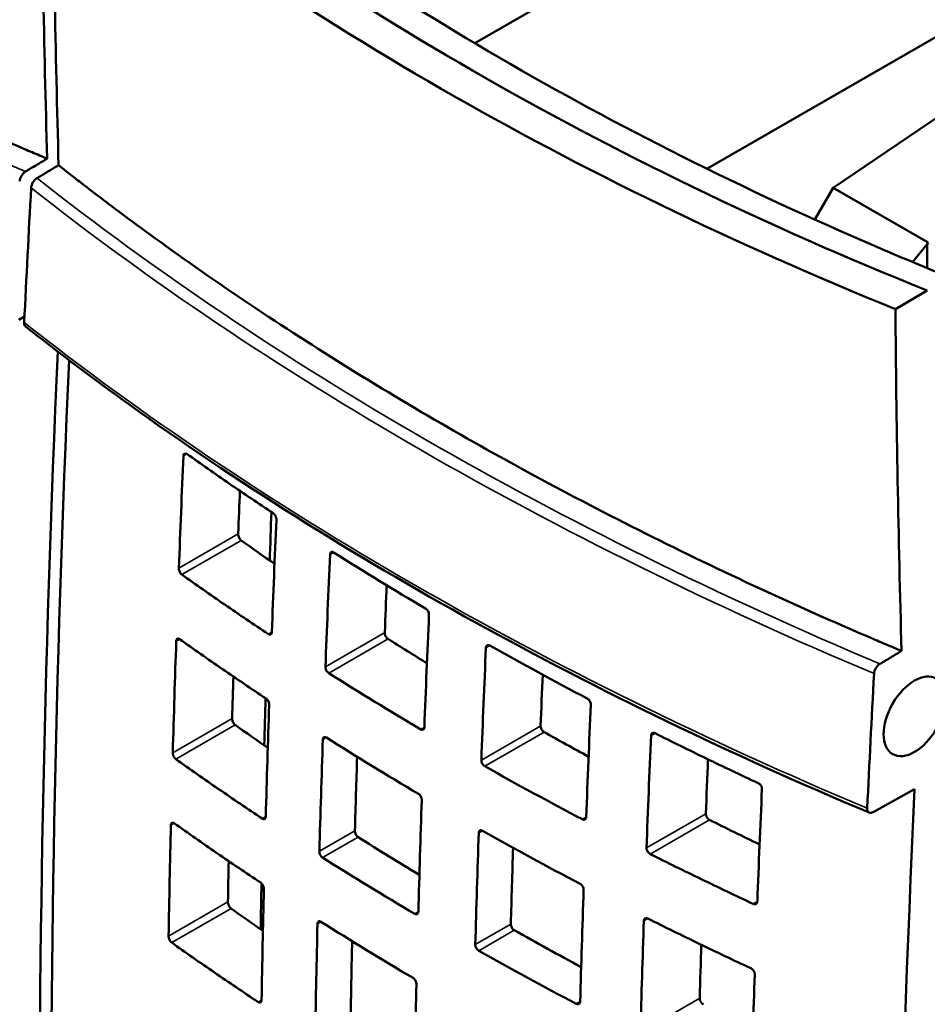
# Model space of a CAD drawing. Units: inches. Extents: x 0.2 to 26, y 0.6 to 16.4.
# Drawn here: x 21.8 to 22.4, y 12.2 to 12.9 of the extents above; entities that cross this region are included whole.
import ezdxf

# ---------------------------------------------------------------- set-up
doc = ezdxf.new("R2010")
doc.units = ezdxf.units.IN
doc.header["$LTSCALE"] = 1.538462
doc.header["$MEASUREMENT"] = 0
doc.layers.add('Visible (ANSI)', color=7, linetype='Continuous', lineweight=50)
doc.layers.add('Visible Narrow (ANSI)', color=7, linetype='Continuous', lineweight=35)

msp = doc.modelspace()

# ---------------------------------------------------------------- linework, layer by layer
at = {"layer": 'Visible (ANSI)'}
for p, q in [((22.27042, 12.81426), (22.82906, 13.13596)), ((22.10285, 12.90485), (22.20474, 12.96353)), ((22.52681, 12.91248), (22.36148, 12.80055)), ((22.36148, 12.80055), (22.34829, 12.77759)), ((22.43001, 12.76109), (22.36148, 12.80055)), ((22.42933, 12.75991), (22.41871, 12.74705)), ((22.42933, 12.75991), (22.43001, 12.76109)), ((22.42933, 12.75991), (22.42933, 12.74265)), ((22.40636, 12.71316), (22.42941, 12.72643)), ((21.77808, 12.70774), (21.77386, 12.7054)), ((22.42026, 12.36706), (22.3903, 12.35041))]:
    msp.add_line(p, q, dxfattribs=at)
for centre, major_axis, ratio, start_param, end_param in [((31.31124, 18.65437), (6.71985, 11.66921), 0.578093, 2.363641, 2.386275), ((31.31951, 18.64961), (-6.71985, -11.66921), 0.578093, 5.505234, 5.527868), ((21.7789, 12.80741), (0.0031, 0.00525), 0.578069, 0.813195, 2.301822), ((21.78717, 12.80265), (0.0031, 0.00525), 0.578068, 0.813185, 2.301857), ((31.29845, 17.56229), (-6.72981, -11.68651), 0.578093, 5.430697, 5.439256), ((21.80373, 12.77448), (0.01572, 0.0273), 0.578093, 0.95956, 0.959578), ((21.80373, 12.77448), (-0.01572, -0.02729), 0.578093, 2.031179, 2.031229), ((21.812, 12.76972), (0.01572, 0.02729), 0.578093, 5.130986, 5.131044), ((31.92768, 18.29939), (6.71985, 11.66921), 0.578093, 2.363641, 2.386275), ((21.7822, 12.70563), (0.0031, 0.00525), 0.578003, 2.310428, 3.063438), ((28.93272, 16.19728), (4.2763, 10.09613), 0.566816, 2.151745, 2.289449), ((28.94101, 16.19256), (-4.27633, -10.09618), 0.566814, 5.293492, 5.431044), ((21.99017, 12.66712), (-0.01572, -0.02729), 0.578093, 1.50362, 1.503788), ((31.39409, 17.50783), (-6.71452, -11.65995), 0.578093, 5.443927, 5.451124), ((31.43737, 17.53276), (-6.71485, -11.66052), 0.578093, 5.448363, 5.451127), ((31.44294, 17.55161), (-6.70151, -11.63737), 0.578093, 5.452283, 5.4554), ((31.46122, 17.4618), (6.71456, 11.66003), 0.578093, 2.302335, 2.309532), ((24.05712, 13.61633), (-2.78132, 0), 0.575862, 0.738864, 0.773655), ((31.49992, 17.43677), (-6.71458, -11.66005), 0.578093, 5.443928, 5.451124), ((22.242, 12.5221), (-0.01572, -0.02729), 0.578093, 4.621463, 4.621599), ((22.242, 12.5221), (0.01572, 0.02729), 0.578093, 4.885411, 4.885527), ((31.54319, 17.4617), (-6.7149, -11.66061), 0.578093, 5.448091, 5.451128), ((31.57133, 17.39321), (6.71459, 11.66008), 0.578093, 2.302335, 2.309532), ((31.39935, 17.5106), (-6.71824, -11.66641), 0.578093, 5.455805, 5.462994), ((24.09354, 13.55229), (2.77733, 0), 0.575862, 3.880389, 3.895281), ((31.61241, 17.36955), (-6.71459, -11.66008), 0.578093, 5.443928, 5.451124), ((24.05715, 13.61631), (-2.78132, 0), 0.575862, 0.797141, 0.831933), ((22.39534, 12.45243), (0.0031, 0.00525), 0.578069, 0.813195, 2.301822), ((31.44268, 17.53556), (-6.71859, -11.66703), 0.578093, 5.460293, 5.462996), ((24.05357, 13.52927), (2.78133, 0), 0.575862, 3.880457, 3.915248), ((31.65567, 17.39447), (-6.71491, -11.66064), 0.578093, 5.447852, 5.451128), ((31.90662, 17.21207), (6.72981, 11.68651), 0.578093, 2.289104, 2.297664), ((31.44294, 17.55161), (-6.70151, -11.63737), 0.578093, 5.464288, 5.467347), ((31.46649, 17.46457), (6.71828, 11.66648), 0.578093, 2.314212, 2.321401), ((31.68807, 17.32843), (6.71458, 11.66005), 0.578093, 2.302335, 2.309532), ((31.50519, 17.43955), (-6.7183, -11.66651), 0.578093, 5.455805, 5.462994), ((24.0519, 13.4828), (-2.78134, 0), 0.575862, 0.738864, 0.773655), ((24.09357, 13.55227), (2.77733, 0), 0.575862, 3.938751, 3.954785), ((31.73152, 17.30614), (-6.71456, -11.66003), 0.578093, 5.443927, 5.451124), ((31.55108, 17.46569), (6.73259, 11.69134), 0.578093, 2.316687, 2.321446), ((31.77479, 17.33107), (-6.71489, -11.66059), 0.578093, 5.447636, 5.451127), ((24.0536, 13.52925), (2.78133, 0), 0.575862, 3.938734, 3.973525), ((31.81145, 17.26748), (6.71452, 11.65995), 0.578093, 2.302334, 2.309531), ((29.54916, 15.84229), (4.2763, 10.09613), 0.566816, 2.147707, 2.289449), ((31.5766, 17.39598), (6.71831, 11.66653), 0.578093, 2.314212, 2.321401), ((22.39037, 12.35541), (0.0031, 0.00525), 0.57802, 2.31037, 3.919369), ((31.40329, 17.51273), (-6.72102, -11.67124), 0.578093, 5.46767, 5.474854), ((24.08486, 13.41671), (-2.79541, 0), 0.575862, 0.739075, 0.762236), ((31.61768, 17.37232), (-6.71831, -11.66653), 0.578093, 5.455805, 5.462994), ((24.05193, 13.48278), (-2.78134, 0), 0.575862, 0.797141, 0.831932), ((31.66359, 17.39848), (6.73262, 11.69138), 0.578093, 2.31654, 2.321446), ((24.04922, 13.39624), (2.78134, 0), 0.575862, 3.880457, 3.915248), ((31.44666, 17.53771), (-6.72141, -11.67191), 0.578093, 5.472214, 5.474856), ((31.44294, 17.55161), (-6.70151, -11.63737), 0.578093, 5.476298, 5.479292), ((31.47042, 17.4667), (6.72106, 11.67131), 0.578093, 2.326078, 2.333261), ((31.69333, 17.3312), (6.7183, 11.66651), 0.578093, 2.314212, 2.321401), ((31.50913, 17.44167), (-6.72108, -11.67134), 0.578093, 5.46767, 5.474854), ((24.04802, 13.35004), (-2.78135, 0), 0.575862, 0.738864, 0.773655), ((31.73679, 17.30891), (-6.71828, -11.66648), 0.578093, 5.455805, 5.462994), ((24.08479, 13.41674), (-2.79541, 0), 0.575862, 0.797106, 0.820957), ((31.55125, 17.46578), (6.73271, 11.69155), 0.578093, 2.328559, 2.333284), ((31.7801, 17.33386), (-6.71864, -11.6671), 0.578093, 5.459551, 5.462997), ((24.04925, 13.39622), (2.78134, 0), 0.575862, 3.938734, 3.973525), ((31.81672, 17.27026), (6.71824, 11.66641), 0.578093, 2.314212, 2.321401), ((31.58053, 17.39811), (6.72109, 11.67136), 0.578093, 2.326078, 2.333261)]:
    msp.add_ellipse(centre, major_axis=major_axis, ratio=ratio, start_param=start_param, end_param=end_param, dxfattribs=at)
msp.add_ellipse((22.42017, 12.4195), major_axis=(-0.01572, -0.02729), ratio=0.578093, dxfattribs=at)
for points, knots in [([(21.79439, 12.82159), (21.79257, 12.82236), (21.79076, 12.82312), (21.78894, 12.82388), (21.78713, 12.82465), (21.78532, 12.82542), (21.78351, 12.82618), (21.77989, 12.82772), (21.77627, 12.82926), (21.77267, 12.8308), (21.76545, 12.83389), (21.75827, 12.83701), (21.7511, 12.84014), (21.73678, 12.8464), (21.72256, 12.85274), (21.70845, 12.85917), (21.68022, 12.87202), (21.65243, 12.88518), (21.6251, 12.89866), (21.57041, 12.92561), (21.51755, 12.95378), (21.46665, 12.98309), (21.41576, 13.01239), (21.36683, 13.04284), (21.32004, 13.07433), (21.29664, 13.09007), (21.27378, 13.10607), (21.25147, 13.12233), (21.24031, 13.13045), (21.22929, 13.13864), (21.21842, 13.14689), (21.21298, 13.15101), (21.20758, 13.15515), (21.20221, 13.15931), (21.19953, 13.16138), (21.19685, 13.16347), (21.19419, 13.16555), (21.19285, 13.16659), (21.19152, 13.16764), (21.19019, 13.16868), (21.18887, 13.16972), (21.18754, 13.17077), (21.18622, 13.17181)], [-3.564941, -3.564941, -3.564941, -3.564941, -3.537107, -3.537107, -3.537107, -3.50927, -3.50927, -3.50927, -3.453593, -3.453593, -3.453593, -3.342231, -3.342231, -3.342231, -3.119477, -3.119477, -3.119477, -2.673868, -2.673868, -2.673868, -1.782471, -1.782471, -1.782471, -0.891074, -0.891074, -0.891074, -0.445465, -0.445465, -0.445465, -0.222711, -0.222711, -0.222711, -0.111349, -0.111349, -0.111349, -0.055672, -0.055672, -0.055672, -0.027835, -0.027835, -0.027835, -0.000001, -0.000001, -0.000001, -0.000001]), ([(22.42941, 12.72643), (22.31272, 12.77343), (22.20337, 12.8263), (21.99938, 12.94377), (21.906, 13.00764), (21.82124, 13.07665)], [0, 0, 0, 0, 0.5, 0.5, 1, 1, 1, 1]), ([(21.86337, 13.07009), (22.00547, 12.95574), (22.17601, 12.85368), (22.39511, 12.75682), (22.425, 12.74423), (22.45534, 12.73207)], [0, 0, 0, 0, 3.006095, 3.006095, 3.471735, 3.471735, 3.471735, 3.471735]), ([(21.79819, 13.06338), (21.88302, 12.99462), (21.97693, 12.93059), (22.18048, 12.81337), (22.2901, 12.7602), (22.40636, 12.71316)], [0, 0, 0, 0, 1.782227, 1.782227, 3.564454, 3.564454, 3.564454, 3.564454]), ([(21.79439, 12.82159), (21.79179, 12.82005), (21.7892, 12.8185), (21.78401, 12.81541), (21.78142, 12.81386), (21.77882, 12.81232)], [-0.09086704, -0.09086704, -0.09086704, -0.09086704, -0.04543318, -0.04543318, 0, 0, 0, 0]), ([(21.80265, 12.81683), (21.80006, 12.81529), (21.79747, 12.81374), (21.79228, 12.81065), (21.78968, 12.8091), (21.78709, 12.80756)], [-0.09086704, -0.09086704, -0.09086704, -0.09086704, -0.04543318, -0.04543318, 0, 0, 0, 0]), ([(22.41082, 12.46661), (22.40901, 12.46737), (22.40719, 12.46814), (22.40538, 12.4689), (22.40357, 12.46967), (22.40175, 12.47043), (22.39994, 12.4712), (22.39633, 12.47274), (22.39271, 12.47428), (22.3891, 12.47582), (22.38189, 12.47891), (22.3747, 12.48202), (22.36754, 12.48515), (22.35322, 12.49142), (22.339, 12.49776), (22.32489, 12.50418), (22.29666, 12.51703), (22.26887, 12.5302), (22.24153, 12.54367), (22.18685, 12.57062), (22.13398, 12.5988), (22.08309, 12.6281), (22.0322, 12.65741), (21.98327, 12.68786), (21.93647, 12.71935), (21.91308, 12.73509), (21.89022, 12.75109), (21.8679, 12.76735), (21.85675, 12.77547), (21.84573, 12.78366), (21.83486, 12.79191), (21.82942, 12.79603), (21.82402, 12.80017), (21.81865, 12.80433), (21.81596, 12.8064), (21.81329, 12.80848), (21.81062, 12.81057), (21.80929, 12.81161), (21.80796, 12.81265), (21.80663, 12.8137), (21.8053, 12.81474), (21.80398, 12.81579), (21.80265, 12.81683)], [-3.564941, -3.564941, -3.564941, -3.564941, -3.537107, -3.537107, -3.537107, -3.50927, -3.50927, -3.50927, -3.453593, -3.453593, -3.453593, -3.342231, -3.342231, -3.342231, -3.119477, -3.119477, -3.119477, -2.673868, -2.673868, -2.673868, -1.782471, -1.782471, -1.782471, -0.891074, -0.891074, -0.891074, -0.445465, -0.445465, -0.445465, -0.222711, -0.222711, -0.222711, -0.111349, -0.111349, -0.111349, -0.055672, -0.055672, -0.055672, -0.027835, -0.027835, -0.027835, -0.000001, -0.000001, -0.000001, -0.000001]), ([(22.38752, 12.35004), (22.18848, 12.43376), (22.00729, 12.53366), (21.82773, 12.6629), (21.80294, 12.68157), (21.77888, 12.70054)], [0, 0, 0, 0, 3.050688, 3.050688, 3.555133, 3.555133, 3.555133, 3.555133]), ([(21.89273, 12.6073), (21.89274, 12.60749), (21.89276, 12.60767), (21.89284, 12.60805), (21.8929, 12.60823), (21.89311, 12.60866), (21.89329, 12.60885), (21.89372, 12.6091), (21.89397, 12.60915), (21.89439, 12.60909), (21.89455, 12.60905), (21.89486, 12.60891), (21.89501, 12.60882), (21.89516, 12.60871)], [-0.02365105, -0.02365105, -0.02365105, -0.02365105, -0.02081175, -0.02081175, -0.01740387, -0.01740387, -0.0118417, -0.0118417, -0.00612097, -0.00612097, -0.0030205, -0.0030205, -0.000001, -0.000001, -0.000001, -0.000001]), ([(21.95755, 12.56587), (21.94693, 12.5729), (21.93643, 12.57999), (21.91563, 12.59427), (21.90534, 12.60147), (21.89516, 12.60871)], [0.000001, 0.000001, 0.000001, 0.000001, 0.2003863, 0.2003863, 0.4007717, 0.4007717, 0.4007717, 0.4007717]), ([(21.95755, 12.56587), (21.95771, 12.56576), (21.95787, 12.56564), (21.95818, 12.56534), (21.95833, 12.56518), (21.95875, 12.56466), (21.959, 12.56427), (21.9594, 12.56345), (21.95955, 12.56303), (21.95972, 12.56235), (21.95976, 12.56209), (21.95981, 12.56163), (21.95981, 12.56143), (21.95981, 12.56124)], [-0.02367668, -0.02367668, -0.02367668, -0.02367668, -0.0206646, -0.0206646, -0.01756629, -0.01756629, -0.01183455, -0.01183455, -0.00626135, -0.00626135, -0.0028455, -0.0028455, -0.000001, -0.000001, -0.000001, -0.000001]), ([(21.93224, 12.55098), (21.93224, 12.5509), (21.93224, 12.55081), (21.93224, 12.55063), (21.93225, 12.55054), (21.93228, 12.5502), (21.93232, 12.54994), (21.93248, 12.54924), (21.93263, 12.54878), (21.93302, 12.54796), (21.93323, 12.5476), (21.93362, 12.54707), (21.93378, 12.54688), (21.9341, 12.54656), (21.93426, 12.54642), (21.93442, 12.5463)], [-0.02371922, -0.02371922, -0.02371922, -0.02371922, -0.02248043, -0.02248043, -0.02115311, -0.02115311, -0.01780047, -0.01780047, -0.01187512, -0.01187512, -0.00654612, -0.00654612, -0.00320981, -0.00320981, -0.000001, -0.000001, -0.000001, -0.000001]), ([(21.99849, 12.5362), (21.99849, 12.53639), (21.99852, 12.53658), (21.9986, 12.53695), (21.99866, 12.53714), (21.99889, 12.53757), (21.99907, 12.53777), (21.99953, 12.53804), (21.9998, 12.53809), (22.00025, 12.53805), (22.00041, 12.53801), (22.00074, 12.53788), (22.0009, 12.5378), (22.00107, 12.5377)], [-0.02361806, -0.02361806, -0.02361806, -0.02361806, -0.02077456, -0.02077456, -0.01736539, -0.01736539, -0.01180921, -0.01180921, -0.0060962, -0.0060962, -0.00300715, -0.00300715, -0.000001, -0.000001, -0.000001, -0.000001]), ([(21.89161, 12.52165), (21.89145, 12.52176), (21.8913, 12.52189), (21.891, 12.52219), (21.89085, 12.52236), (21.89045, 12.52288), (21.89021, 12.52328), (21.88983, 12.5241), (21.88968, 12.52453), (21.88951, 12.52522), (21.88947, 12.52547), (21.88942, 12.52593), (21.88942, 12.52613), (21.88943, 12.52632)], [-0.02371687, -0.02371687, -0.02371687, -0.02371687, -0.02069482, -0.02069482, -0.01758615, -0.01758615, -0.01184234, -0.01184234, -0.00625868, -0.00625868, -0.00284185, -0.00284185, -0.000001, -0.000001, -0.000001, -0.000001]), ([(21.89161, 12.52165), (21.90179, 12.5144), (21.91208, 12.50721), (21.93287, 12.49293), (21.94338, 12.48584), (21.95399, 12.4788)], [0.000001, 0.000001, 0.000001, 0.000001, 0.2003863, 0.2003863, 0.4007716, 0.4007716, 0.4007716, 0.4007716]), ([(22.06747, 12.49717), (22.06764, 12.49707), (22.0678, 12.49695), (22.06814, 12.49667), (22.0683, 12.49651), (22.06875, 12.496), (22.06901, 12.49562), (22.06943, 12.49482), (22.0696, 12.4944), (22.06978, 12.49373), (22.06983, 12.49347), (22.06988, 12.49302), (22.06988, 12.49281), (22.06987, 12.49262)], [-0.02362794, -0.02362794, -0.02362794, -0.02362794, -0.02062406, -0.02062406, -0.01753554, -0.01753554, -0.01181851, -0.01181851, -0.00625834, -0.00625834, -0.00284636, -0.00284636, -0.000001, -0.000001, -0.000001, -0.000001]), ([(21.88754, 12.47378), (21.88754, 12.47397), (21.88756, 12.47415), (21.88764, 12.47452), (21.8877, 12.4747), (21.8879, 12.47512), (21.88807, 12.47532), (21.8885, 12.47557), (21.88875, 12.47561), (21.88917, 12.47555), (21.88932, 12.47551), (21.88963, 12.47537), (21.88978, 12.47528), (21.88994, 12.47517)], [-0.0236538, -0.0236538, -0.0236538, -0.0236538, -0.02081605, -0.02081605, -0.01740852, -0.01740852, -0.01184498, -0.01184498, -0.0061225, -0.0061225, -0.00302094, -0.00302094, -0.000001, -0.000001, -0.000001, -0.000001]), ([(21.95232, 12.43233), (21.94171, 12.43936), (21.9312, 12.44645), (21.91041, 12.46073), (21.90012, 12.46793), (21.88994, 12.47517)], [0.000001, 0.000001, 0.000001, 0.000001, 0.2003863, 0.2003863, 0.4007717, 0.4007717, 0.4007717, 0.4007717]), ([(21.9565, 12.48026), (21.95649, 12.48007), (21.95647, 12.47989), (21.95639, 12.47951), (21.95633, 12.47933), (21.95611, 12.4789), (21.95593, 12.4787), (21.95549, 12.47844), (21.95523, 12.47839), (21.95479, 12.47844), (21.95463, 12.47849), (21.95431, 12.47861), (21.95415, 12.4787), (21.95399, 12.4788)], [-0.02362559, -0.02362559, -0.02362559, -0.02362559, -0.02078422, -0.02078422, -0.017376, -0.017376, -0.01181865, -0.01181865, -0.00610394, -0.00610394, -0.00301126, -0.00301126, -0.000001, -0.000001, -0.000001, -0.000001]), ([(22.03798, 12.47987), (22.03798, 12.47979), (22.03798, 12.4797), (22.03798, 12.47952), (22.03799, 12.47943), (22.03802, 12.47909), (22.03806, 12.47884), (22.03823, 12.47814), (22.0384, 12.47769), (22.03881, 12.47689), (22.03904, 12.47653), (22.03946, 12.47602), (22.03963, 12.47584), (22.03997, 12.47553), (22.04014, 12.47539), (22.04032, 12.47528)], [-0.02364545, -0.02364545, -0.02364545, -0.02364545, -0.02240424, -0.02240424, -0.0210752, -0.0210752, -0.01772443, -0.01772443, -0.01182224, -0.01182224, -0.00652692, -0.00652692, -0.00320047, -0.00320047, -0.000001, -0.000001, -0.000001, -0.000001]), ([(22.11095, 12.46897), (22.11096, 12.46916), (22.11099, 12.46934), (22.11107, 12.46972), (22.11114, 12.46991), (22.11137, 12.47034), (22.11157, 12.47055), (22.11205, 12.47084), (22.11234, 12.4709), (22.11282, 12.47087), (22.11299, 12.47084), (22.11334, 12.47073), (22.11351, 12.47065), (22.11369, 12.47055)], [-0.02362702, -0.02362702, -0.02362702, -0.02362702, -0.02078177, -0.02078177, -0.01736993, -0.01736993, -0.01180998, -0.01180998, -0.00609316, -0.00609316, -0.00300476, -0.00300476, -0.000001, -0.000001, -0.000001, -0.000001]), ([(22.41082, 12.46661), (22.40823, 12.46506), (22.40564, 12.46352), (22.40045, 12.46043), (22.39785, 12.45888), (22.39526, 12.45733)], [-0.09086704, -0.09086704, -0.09086704, -0.09086704, -0.04543318, -0.04543318, 0, 0, 0, 0]), ([(21.99751, 12.45064), (21.99735, 12.45074), (21.99719, 12.45086), (21.99686, 12.45115), (21.99671, 12.45131), (21.99627, 12.45183), (21.99602, 12.45221), (21.99561, 12.45302), (21.99545, 12.45344), (21.99527, 12.45412), (21.99523, 12.45438), (21.99518, 12.45483), (21.99517, 12.45503), (21.99518, 12.45522)], [-0.02364658, -0.02364658, -0.02364658, -0.02364658, -0.0206392, -0.0206392, -0.01754643, -0.01754643, -0.01182346, -0.01182346, -0.00625775, -0.00625775, -0.00284479, -0.00284479, -0.000001, -0.000001, -0.000001, -0.000001]), ([(21.95232, 12.43233), (21.95248, 12.43222), (21.95264, 12.4321), (21.95295, 12.43181), (21.95311, 12.43164), (21.95353, 12.43112), (21.95378, 12.43074), (21.95418, 12.42992), (21.95434, 12.4295), (21.95451, 12.42882), (21.95456, 12.42856), (21.95461, 12.42811), (21.95462, 12.42791), (21.95461, 12.42772)], [-0.02366415, -0.02366415, -0.02366415, -0.02366415, -0.02065227, -0.02065227, -0.0175547, -0.0175547, -0.01182638, -0.01182638, -0.00625661, -0.00625661, -0.00284327, -0.00284327, -0.000001, -0.000001, -0.000001, -0.000001]), ([(22.18407, 12.43232), (22.18425, 12.43222), (22.18443, 12.43211), (22.18478, 12.43184), (22.18496, 12.43168), (22.18543, 12.43119), (22.1857, 12.43083), (22.18616, 12.43004), (22.18633, 12.42962), (22.18653, 12.42895), (22.18658, 12.4287), (22.18663, 12.42825), (22.18664, 12.42805), (22.18663, 12.42786)], [-0.02361823, -0.02361823, -0.02361823, -0.02361823, -0.02061205, -0.02061205, -0.01752298, -0.01752298, -0.01180994, -0.01180994, -0.00625372, -0.00625372, -0.00284452, -0.00284452, -0.000001, -0.000001, -0.000001, -0.000001]), ([(21.92786, 12.41793), (21.92786, 12.41784), (21.92786, 12.41776), (21.92786, 12.41758), (21.92787, 12.41748), (21.9279, 12.41715), (21.92794, 12.4169), (21.92811, 12.41619), (21.92827, 12.41574), (21.92866, 12.41492), (21.92887, 12.41456), (21.92927, 12.41403), (21.92943, 12.41385), (21.92975, 12.41352), (21.92991, 12.41339), (21.93007, 12.41327)], [-0.02370493, -0.02370493, -0.02370493, -0.02370493, -0.02246702, -0.02246702, -0.02114073, -0.02114073, -0.01779074, -0.01779074, -0.01186962, -0.01186962, -0.00655063, -0.00655063, -0.00321233, -0.00321233, -0.000001, -0.000001, -0.000001, -0.000001]), ([(22.06657, 12.41164), (22.06656, 12.41145), (22.06654, 12.41127), (22.06645, 12.41089), (22.06639, 12.41071), (22.06616, 12.41028), (22.06597, 12.41007), (22.0655, 12.4098), (22.06522, 12.40974), (22.06476, 12.40977), (22.06459, 12.40981), (22.06425, 12.40992), (22.06408, 12.41), (22.06391, 12.4101)], [-0.0236154, -0.0236154, -0.0236154, -0.0236154, -0.02077165, -0.02077165, -0.01736184, -0.01736184, -0.01180518, -0.01180518, -0.00609192, -0.00609192, -0.00300447, -0.00300447, -0.000001, -0.000001, -0.000001, -0.000001]), ([(22.15045, 12.41264), (22.15044, 12.41255), (22.15044, 12.41247), (22.15045, 12.41229), (22.15045, 12.41219), (22.15049, 12.41186), (22.15053, 12.41161), (22.15072, 12.41092), (22.1509, 12.41048), (22.15133, 12.40969), (22.15158, 12.40934), (22.15202, 12.40884), (22.1522, 12.40867), (22.15256, 12.40837), (22.15274, 12.40824), (22.15293, 12.40813)], [-0.02361405, -0.02361405, -0.02361405, -0.02361405, -0.02237233, -0.02237233, -0.02104318, -0.02104318, -0.01769449, -0.01769449, -0.01180276, -0.01180276, -0.00652974, -0.00652974, -0.00320229, -0.00320229, -0.000001, -0.000001, -0.000001, -0.000001]), ([(21.99329, 12.40268), (21.9933, 12.40287), (21.99332, 12.40305), (21.9934, 12.40342), (21.99346, 12.40361), (21.99367, 12.40404), (21.99386, 12.40424), (21.99431, 12.4045), (21.99458, 12.40455), (21.99502, 12.40451), (21.99519, 12.40447), (21.99552, 12.40435), (21.99568, 12.40426), (21.99584, 12.40416)], [-0.0236158, -0.0236158, -0.0236158, -0.0236158, -0.02077406, -0.02077406, -0.01736595, -0.01736595, -0.01180999, -0.01180999, -0.00609694, -0.00609694, -0.0030074, -0.0030074, -0.000001, -0.000001, -0.000001, -0.000001]), ([(22.23011, 12.40558), (22.23011, 12.40577), (22.23014, 12.40596), (22.23023, 12.40634), (22.2303, 12.40653), (22.23055, 12.40697), (22.23075, 12.40719), (22.23126, 12.40748), (22.23156, 12.40756), (22.23207, 12.40754), (22.23225, 12.40752), (22.23262, 12.40742), (22.2328, 12.40735), (22.23299, 12.40725)], [-0.02367745, -0.02367745, -0.02367745, -0.02367745, -0.02083286, -0.02083286, -0.0174169, -0.0174169, -0.01184351, -0.01184351, -0.00611159, -0.00611159, -0.00301318, -0.00301318, -0.000001, -0.000001, -0.000001, -0.000001]), ([(22.30739, 12.37133), (22.29481, 12.37719), (22.28231, 12.38312), (22.25751, 12.39509), (22.2452, 12.40114), (22.23299, 12.40725)], [0.000001, 0.000001, 0.000001, 0.000001, 0.2003863, 0.2003863, 0.4007717, 0.4007717, 0.4007717, 0.4007717]), ([(21.88726, 12.38861), (21.8871, 12.38872), (21.88695, 12.38885), (21.88665, 12.38915), (21.8865, 12.38932), (21.88609, 12.38985), (21.88586, 12.39024), (21.88546, 12.39106), (21.88531, 12.39149), (21.88514, 12.39217), (21.8851, 12.39242), (21.88505, 12.39288), (21.88504, 12.39308), (21.88504, 12.39327)], [-0.02370231, -0.02370231, -0.02370231, -0.02370231, -0.02068059, -0.02068059, -0.01757301, -0.01757301, -0.01183339, -0.01183339, -0.0062539, -0.0062539, -0.00283978, -0.00283978, -0.000001, -0.000001, -0.000001, -0.000001]), ([(21.88726, 12.38861), (21.89744, 12.38137), (21.90772, 12.37417), (21.92852, 12.35989), (21.93903, 12.3528), (21.94964, 12.34577)], [0.000001, 0.000001, 0.000001, 0.000001, 0.2003863, 0.2003863, 0.4007716, 0.4007716, 0.4007716, 0.4007716]), ([(22.11013, 12.38349), (22.10996, 12.38359), (22.10978, 12.3837), (22.10944, 12.38398), (22.10927, 12.38414), (22.10882, 12.38463), (22.10855, 12.38501), (22.10811, 12.3858), (22.10794, 12.38622), (22.10775, 12.38689), (22.1077, 12.38714), (22.10765, 12.3876), (22.10764, 12.3878), (22.10765, 12.38799)], [-0.02361607, -0.02361607, -0.02361607, -0.02361607, -0.02061251, -0.02061251, -0.01752497, -0.01752497, -0.01181155, -0.01181155, -0.00625473, -0.00625473, -0.00284482, -0.00284482, -0.000001, -0.000001, -0.000001, -0.000001]), ([(22.30739, 12.37133), (22.30758, 12.37124), (22.30776, 12.37113), (22.30814, 12.37087), (22.30832, 12.37072), (22.30882, 12.37025), (22.30911, 12.36989), (22.30959, 12.36912), (22.30978, 12.36871), (22.30999, 12.36805), (22.31004, 12.3678), (22.3101, 12.36735), (22.3101, 12.36715), (22.3101, 12.36696)], [-0.02364799, -0.02364799, -0.02364799, -0.02364799, -0.02062889, -0.02062889, -0.01752882, -0.01752882, -0.01180883, -0.01180883, -0.00624738, -0.00624738, -0.00283993, -0.00283993, -0.000001, -0.000001, -0.000001, -0.000001]), ([(22.06224, 12.36363), (22.06241, 12.36353), (22.06258, 12.36341), (22.06291, 12.36313), (22.06308, 12.36297), (22.06353, 12.36246), (22.06379, 12.36209), (22.06422, 12.36129), (22.06439, 12.36087), (22.06457, 12.3602), (22.06462, 12.35994), (22.06468, 12.35949), (22.06468, 12.35929), (22.06468, 12.3591)], [-0.02362033, -0.02362033, -0.02362033, -0.02362033, -0.02061646, -0.02061646, -0.01752809, -0.01752809, -0.01181279, -0.01181279, -0.00625451, -0.00625451, -0.00284434, -0.00284434, -0.000001, -0.000001, -0.000001, -0.000001]), ([(21.95212, 12.34721), (21.95211, 12.34702), (21.95209, 12.34683), (21.95202, 12.34646), (21.95196, 12.34628), (21.95175, 12.34586), (21.95157, 12.34566), (21.95113, 12.3454), (21.95087, 12.34536), (21.95044, 12.34541), (21.95028, 12.34545), (21.94996, 12.34558), (21.9498, 12.34566), (21.94964, 12.34577)], [-0.02362621, -0.02362621, -0.02362621, -0.02362621, -0.02078623, -0.02078623, -0.01737856, -0.01737856, -0.01182061, -0.01182061, -0.00610498, -0.00610498, -0.00301157, -0.00301157, -0.000001, -0.000001, -0.000001, -0.000001]), ([(22.18332, 12.34688), (22.18331, 12.34669), (22.18329, 12.3465), (22.1832, 12.34613), (22.18313, 12.34594), (22.1829, 12.3455), (22.18269, 12.34529), (22.1822, 12.345), (22.1819, 12.34493), (22.18141, 12.34495), (22.18123, 12.34498), (22.18087, 12.34508), (22.18069, 12.34516), (22.18051, 12.34525)], [-0.02364664, -0.02364664, -0.02364664, -0.02364664, -0.02080284, -0.02080284, -0.01738987, -0.01738987, -0.01182415, -0.01182415, -0.00610117, -0.00610117, -0.0030084, -0.0030084, -0.000001, -0.000001, -0.000001, -0.000001]), ([(22.2696, 12.34925), (22.2696, 12.34917), (22.2696, 12.34909), (22.26961, 12.34891), (22.26962, 12.34881), (22.26965, 12.34848), (22.2697, 12.34823), (22.2699, 12.34755), (22.27008, 12.34711), (22.27055, 12.34634), (22.2708, 12.346), (22.27127, 12.34552), (22.27146, 12.34535), (22.27185, 12.34506), (22.27204, 12.34494), (22.27224, 12.34484)], [-0.02362418, -0.02362418, -0.02362418, -0.02362418, -0.02238385, -0.02238385, -0.02105618, -0.02105618, -0.01770979, -0.01770979, -0.01181617, -0.01181617, -0.00655448, -0.00655448, -0.00321522, -0.00321522, -0.000001, -0.000001, -0.000001, -0.000001]), ([(21.88368, 12.34103), (21.88369, 12.34122), (21.88371, 12.3414), (21.88378, 12.34177), (21.88383, 12.34195), (21.88403, 12.34237), (21.8842, 12.34256), (21.88462, 12.3428), (21.88487, 12.34285), (21.88529, 12.34279), (21.88544, 12.34274), (21.88575, 12.3426), (21.8859, 12.34251), (21.88605, 12.34241)], [-0.02365816, -0.02365816, -0.02365816, -0.02365816, -0.02082145, -0.02082145, -0.01741384, -0.01741384, -0.01184855, -0.01184855, -0.00612399, -0.00612399, -0.00302137, -0.00302137, -0.000001, -0.000001, -0.000001, -0.000001]), ([(21.94844, 12.29956), (21.93783, 12.3066), (21.92732, 12.31369), (21.90652, 12.32797), (21.89623, 12.33516), (21.88605, 12.34241)], [0.000001, 0.000001, 0.000001, 0.000001, 0.2003863, 0.2003863, 0.4007716, 0.4007716, 0.4007716, 0.4007716]), ([(22.01642, 12.33693), (22.01641, 12.33654), (22.01646, 12.33611), (22.01668, 12.33522), (22.01686, 12.33477), (22.01729, 12.33393), (22.01754, 12.33356), (22.01797, 12.33304), (22.01813, 12.33288), (22.01846, 12.33259), (22.01862, 12.33246), (22.01879, 12.33236)], [0.000001, 0.000001, 0.000001, 0.000001, 0.00580624, 0.00580624, 0.01183271, 0.01183271, 0.01747838, 0.01747838, 0.02061577, 0.02061577, 0.0236522, 0.0236522, 0.0236522, 0.0236522]), ([(22.10576, 12.33544), (22.10576, 12.33564), (22.10579, 12.33582), (22.10587, 12.33619), (22.10593, 12.33638), (22.10616, 12.33681), (22.10636, 12.33702), (22.10683, 12.3373), (22.10712, 12.33736), (22.10759, 12.33733), (22.10776, 12.3373), (22.10811, 12.33719), (22.10829, 12.33711), (22.10846, 12.33701)], [-0.0236198, -0.0236198, -0.0236198, -0.0236198, -0.02077653, -0.02077653, -0.01736644, -0.01736644, -0.01180828, -0.01180828, -0.00609311, -0.00609311, -0.00300481, -0.00300481, -0.000001, -0.000001, -0.000001, -0.000001]), ([(22.22943, 12.32019), (22.22925, 12.32028), (22.22907, 12.32039), (22.2287, 12.32066), (22.22853, 12.32081), (22.22804, 12.32129), (22.22776, 12.32166), (22.22729, 12.32244), (22.22711, 12.32285), (22.22691, 12.32351), (22.22686, 12.32376), (22.2268, 12.32421), (22.22679, 12.32441), (22.2268, 12.3246)], [-0.02362455, -0.02362455, -0.02362455, -0.02362455, -0.02061442, -0.02061442, -0.01752187, -0.01752187, -0.01180741, -0.01180741, -0.00625031, -0.00625031, -0.00284224, -0.00284224, -0.000001, -0.000001, -0.000001, -0.000001]), ([(21.99316, 12.3176), (21.993, 12.3177), (21.99283, 12.31783), (21.99251, 12.31811), (21.99235, 12.31828), (21.99192, 12.31879), (21.99167, 12.31917), (21.99125, 12.31998), (21.99108, 12.3204), (21.9909, 12.32107), (21.99085, 12.32133), (21.9908, 12.32178), (21.99079, 12.32198), (21.9908, 12.32217)], [-0.02363697, -0.02363697, -0.02363697, -0.02363697, -0.02062961, -0.02062961, -0.01753724, -0.01753724, -0.01181664, -0.01181664, -0.00625367, -0.00625367, -0.00284285, -0.00284285, -0.000001, -0.000001, -0.000001, -0.000001]), ([(22.22943, 12.32019), (22.24165, 12.31408), (22.25396, 12.30803), (22.27876, 12.29605), (22.29125, 12.29013), (22.30383, 12.28427)], [0.000001, 0.000001, 0.000001, 0.000001, 0.2003863, 0.2003863, 0.4007717, 0.4007717, 0.4007717, 0.4007717]), ([(21.94844, 12.29956), (21.9486, 12.29946), (21.94876, 12.29933), (21.94907, 12.29904), (21.94923, 12.29887), (21.94965, 12.29836), (21.9499, 12.29797), (21.95031, 12.29716), (21.95047, 12.29674), (21.95065, 12.29606), (21.9507, 12.29581), (21.95075, 12.29536), (21.95076, 12.29516), (21.95076, 12.29497)], [-0.02365335, -0.02365335, -0.02365335, -0.02365335, -0.02064169, -0.02064169, -0.01754485, -0.01754485, -0.01181957, -0.01181957, -0.00625282, -0.00625282, -0.00284156, -0.00284156, -0.000001, -0.000001, -0.000001, -0.000001]), ([(22.17884, 12.29878), (22.17902, 12.29868), (22.1792, 12.29857), (22.17956, 12.2983), (22.17973, 12.29814), (22.18021, 12.29766), (22.18048, 12.29729), (22.18094, 12.2965), (22.18112, 12.29609), (22.18132, 12.29543), (22.18137, 12.29518), (22.18143, 12.29473), (22.18144, 12.29453), (22.18143, 12.29433)], [-0.02361558, -0.02361558, -0.02361558, -0.02361558, -0.02060921, -0.02060921, -0.0175197, -0.0175197, -0.0118067, -0.0118067, -0.0062508, -0.0062508, -0.00284272, -0.00284272, -0.000001, -0.000001, -0.000001, -0.000001]), ([(21.92482, 12.28564), (21.92482, 12.28556), (21.92482, 12.28548), (21.92483, 12.2853), (21.92483, 12.28521), (21.92487, 12.28487), (21.92491, 12.28462), (21.92508, 12.28392), (21.92525, 12.28347), (21.92564, 12.28266), (21.92586, 12.28229), (21.92625, 12.28177), (21.92641, 12.28158), (21.92674, 12.28126), (21.9269, 12.28112), (21.92706, 12.28101)], [-0.02369227, -0.02369227, -0.02369227, -0.02369227, -0.02245499, -0.02245499, -0.02112947, -0.02112947, -0.01778166, -0.01778166, -0.01186443, -0.01186443, -0.00655514, -0.00655514, -0.00321485, -0.00321485, -0.000001, -0.000001, -0.000001, -0.000001]), ([(22.30679, 12.28598), (22.30678, 12.28579), (22.30676, 12.28561), (22.30667, 12.28523), (22.30659, 12.28504), (22.30634, 12.28459), (22.30613, 12.28437), (22.30561, 12.28407), (22.3053, 12.28399), (22.30478, 12.28399), (22.30459, 12.28402), (22.30421, 12.28411), (22.30402, 12.28418), (22.30383, 12.28427)], [-0.02372012, -0.02372012, -0.02372012, -0.02372012, -0.02087889, -0.02087889, -0.01746159, -0.01746159, -0.01187716, -0.01187716, -0.00613256, -0.00613256, -0.00302347, -0.00302347, -0.000001, -0.000001, -0.000001, -0.000001]), ([(22.06218, 12.27859), (22.06218, 12.2784), (22.06216, 12.27822), (22.06208, 12.27785), (22.06202, 12.27766), (22.0618, 12.27723), (22.06161, 12.27703), (22.06114, 12.27676), (22.06087, 12.2767), (22.06041, 12.27673), (22.06024, 12.27677), (22.0599, 12.27689), (22.05973, 12.27697), (22.05956, 12.27707)], [-0.02361105, -0.02361105, -0.02361105, -0.02361105, -0.02076942, -0.02076942, -0.01736168, -0.01736168, -0.01180686, -0.01180686, -0.00609336, -0.00609336, -0.00300515, -0.00300515, -0.000001, -0.000001, -0.000001, -0.000001]), ([(21.98944, 12.26993), (21.98944, 12.27012), (21.98946, 12.2703), (21.98954, 12.27067), (21.9896, 12.27085), (21.98981, 12.27128), (21.98999, 12.27148), (21.99043, 12.27174), (21.9907, 12.27179), (21.99114, 12.27174), (21.9913, 12.2717), (21.99163, 12.27158), (21.9918, 12.2715), (21.99196, 12.27139)], [-0.02361516, -0.02361516, -0.02361516, -0.02361516, -0.02077468, -0.02077468, -0.0173672, -0.0173672, -0.01181109, -0.01181109, -0.00609764, -0.00609764, -0.00300762, -0.00300762, -0.000001, -0.000001, -0.000001, -0.000001]), ([(22.1289, 12.2697), (22.12889, 12.2693), (22.12894, 12.26887), (22.12919, 12.26799), (22.12937, 12.26755), (22.12982, 12.26674), (22.13009, 12.26637), (22.13055, 12.26587), (22.13072, 12.26571), (22.13106, 12.26543), (22.13124, 12.26531), (22.13141, 12.26521)], [0.000001, 0.000001, 0.000001, 0.000001, 0.00592942, 0.00592942, 0.01182166, 0.01182166, 0.01746133, 0.01746133, 0.02059451, 0.02059451, 0.02362732, 0.02362732, 0.02362732, 0.02362732]), ([(22.22491, 12.27206), (22.22492, 12.27225), (22.22494, 12.27243), (22.22503, 12.27281), (22.22509, 12.273), (22.22533, 12.27344), (22.22554, 12.27366), (22.22604, 12.27395), (22.22634, 12.27402), (22.22684, 12.27401), (22.22703, 12.27398), (22.22739, 12.27388), (22.22758, 12.27381), (22.22776, 12.27371)], [-0.02366532, -0.02366532, -0.02366532, -0.02366532, -0.0208229, -0.0208229, -0.0174094, -0.0174094, -0.01183936, -0.01183936, -0.00611075, -0.00611075, -0.00301302, -0.00301302, -0.000001, -0.000001, -0.000001, -0.000001]), ([(22.30216, 12.23779), (22.28958, 12.24365), (22.27709, 12.24958), (22.25229, 12.26155), (22.23998, 12.2676), (22.22776, 12.27371)], [0.000001, 0.000001, 0.000001, 0.000001, 0.2003863, 0.2003863, 0.4007716, 0.4007716, 0.4007716, 0.4007716]), ([(21.88425, 12.25635), (21.88409, 12.25646), (21.88394, 12.25659), (21.88364, 12.25688), (21.88349, 12.25705), (21.88308, 12.25758), (21.88284, 12.25797), (21.88244, 12.25879), (21.88229, 12.25921), (21.88211, 12.25989), (21.88206, 12.26015), (21.88201, 12.2606), (21.882, 12.2608), (21.882, 12.26099)], [-0.02368948, -0.02368948, -0.02368948, -0.02368948, -0.02066809, -0.02066809, -0.01756158, -0.01756158, -0.01182581, -0.01182581, -0.00625008, -0.00625008, -0.00283824, -0.00283824, -0.000001, -0.000001, -0.000001, -0.000001]), ([(21.88425, 12.25635), (21.89442, 12.2491), (21.90471, 12.24191), (21.92551, 12.22763), (21.93602, 12.22054), (21.94663, 12.21351)], [0.000001, 0.000001, 0.000001, 0.000001, 0.2003863, 0.2003863, 0.4007716, 0.4007716, 0.4007716, 0.4007716]), ([(22.10578, 12.25045), (22.1056, 12.25055), (22.10543, 12.25067), (22.10509, 12.25094), (22.10492, 12.2511), (22.10446, 12.2516), (22.10419, 12.25197), (22.10375, 12.25276), (22.10357, 12.25318), (22.10338, 12.25384), (22.10332, 12.2541), (22.10327, 12.25455), (22.10326, 12.25474), (22.10326, 12.25493)], [-0.02361139, -0.02361139, -0.02361139, -0.02361139, -0.02060719, -0.02060719, -0.01751894, -0.01751894, -0.01180535, -0.01180535, -0.00625045, -0.00625045, -0.00284267, -0.00284267, -0.000001, -0.000001, -0.000001, -0.000001]), ([(22.30216, 12.23779), (22.30235, 12.2377), (22.30254, 12.23759), (22.30291, 12.23734), (22.3031, 12.23719), (22.3036, 12.23671), (22.30389, 12.23636), (22.30438, 12.23559), (22.30457, 12.23518), (22.30478, 12.23452), (22.30484, 12.23427), (22.3049, 12.23383), (22.30491, 12.23363), (22.3049, 12.23344)], [-0.02365035, -0.02365035, -0.02365035, -0.02365035, -0.02063085, -0.02063085, -0.01752975, -0.01752975, -0.01180811, -0.01180811, -0.00624538, -0.00624538, -0.00283834, -0.00283834, -0.000001, -0.000001, -0.000001, -0.000001]), ([(22.05836, 12.23086), (22.05853, 12.23076), (22.0587, 12.23064), (22.05903, 12.23036), (22.0592, 12.2302), (22.05965, 12.2297), (22.05991, 12.22932), (22.06035, 12.22853), (22.06052, 12.22811), (22.06071, 12.22744), (22.06076, 12.22719), (22.06082, 12.22674), (22.06083, 12.22654), (22.06083, 12.22635)], [-0.02361446, -0.02361446, -0.02361446, -0.02361446, -0.02061024, -0.02061024, -0.01752161, -0.01752161, -0.01180704, -0.01180704, -0.00625078, -0.00625078, -0.00284251, -0.00284251, -0.000001, -0.000001, -0.000001, -0.000001]), ([(21.94907, 12.21492), (21.94907, 12.21473), (21.94905, 12.21456), (21.94898, 12.21419), (21.94893, 12.21401), (21.94872, 12.21359), (21.94855, 12.21339), (21.94812, 12.21314), (21.94786, 12.21309), (21.94743, 12.21314), (21.94727, 12.21318), (21.94695, 12.21331), (21.94679, 12.2134), (21.94663, 12.21351)], [-0.02362844, -0.02362844, -0.02362844, -0.02362844, -0.02078935, -0.02078935, -0.01738181, -0.01738181, -0.01182288, -0.01182288, -0.00610599, -0.00610599, -0.00301187, -0.00301187, -0.000001, -0.000001, -0.000001, -0.000001]), ([(22.17894, 12.21383), (22.17893, 12.21363), (22.17891, 12.21345), (22.17883, 12.21308), (22.17876, 12.21289), (22.17853, 12.21245), (22.17833, 12.21224), (22.17784, 12.21196), (22.17755, 12.21189), (22.17706, 12.21191), (22.17688, 12.21194), (22.17652, 12.21205), (22.17634, 12.21212), (22.17616, 12.21222)], [-0.02363736, -0.02363736, -0.02363736, -0.02363736, -0.02079545, -0.02079545, -0.01738458, -0.01738458, -0.01182153, -0.01182153, -0.00610083, -0.00610083, -0.00300841, -0.00300841, -0.000001, -0.000001, -0.000001, -0.000001]), ([(22.26522, 12.2162), (22.26522, 12.21612), (22.26522, 12.21603), (22.26523, 12.21586), (22.26524, 12.21576), (22.26528, 12.21543), (22.26533, 12.21518), (22.26553, 12.2145), (22.26572, 12.21407), (22.26619, 12.2133), (22.26645, 12.21296), (22.26692, 12.21248), (22.26711, 12.21231), (22.2675, 12.21202), (22.26769, 12.2119), (22.26789, 12.21181)], [-0.02362484, -0.02362484, -0.02362484, -0.02362484, -0.0223853, -0.0223853, -0.02105832, -0.02105832, -0.01771281, -0.01771281, -0.01181817, -0.01181817, -0.00655148, -0.00655148, -0.00321362, -0.00321362, -0.000001, -0.000001, -0.000001, -0.000001])]:
    msp.add_open_spline(points, degree=3, knots=knots, dxfattribs=at)
for points in [[(21.93442, 12.5463), (21.94237, 12.54065), (21.95037, 12.53503), (21.95845, 12.52944)], [(21.93007, 12.41327), (21.93785, 12.40773), (21.94569, 12.40223), (21.95359, 12.39675)], [(22.27224, 12.34484), (22.28421, 12.33886), (22.29626, 12.33293), (22.30841, 12.32706)], [(21.92706, 12.28101), (21.93467, 12.27559), (21.94234, 12.2702), (21.95007, 12.26485)]]:
    msp.add_open_spline(points, degree=3, dxfattribs=at)
at = {"layer": 'Visible Narrow (ANSI)'}
for p, q in [((21.89517, 12.60871), (21.89273, 12.6073)), ((21.88943, 12.52632), (21.93224, 12.55098)), ((21.93442, 12.5463), (21.89161, 12.52165)), ((22.00108, 12.53769), (21.99849, 12.5362)), ((21.88995, 12.47517), (21.88754, 12.47378)), ((21.95399, 12.4788), (21.9565, 12.48025)), ((21.99518, 12.45522), (22.03798, 12.47987)), ((22.04032, 12.47528), (21.99751, 12.45064)), ((22.1137, 12.47055), (22.11095, 12.46897)), ((21.88504, 12.39327), (21.92786, 12.41793)), ((21.93007, 12.41327), (21.88726, 12.38861)), ((22.06391, 12.4101), (22.06657, 12.41163)), ((22.10765, 12.38799), (22.15045, 12.41264)), ((21.99585, 12.40415), (21.99329, 12.40268)), ((22.15293, 12.40813), (22.11013, 12.38349)), ((22.233, 12.40725), (22.23011, 12.40558)), ((21.94964, 12.34577), (21.95212, 12.34719)), ((22.18051, 12.34525), (22.18332, 12.34687)), ((22.2268, 12.3246), (22.2696, 12.34925)), ((21.88606, 12.3424), (21.88368, 12.34103)), ((22.27224, 12.34484), (22.22943, 12.32019)), ((21.9908, 12.32217), (22.01642, 12.33693)), ((22.01879, 12.33236), (21.99316, 12.3176)), ((22.10847, 12.33701), (22.10576, 12.33544)), ((21.882, 12.26099), (21.92482, 12.28564)), ((22.30383, 12.28427), (22.30679, 12.28597)), ((21.92706, 12.28101), (21.88425, 12.25635)), ((22.05956, 12.27707), (22.06218, 12.27858)), ((21.99197, 12.27139), (21.98944, 12.26993)), ((22.10326, 12.25493), (22.1289, 12.2697)), ((22.22777, 12.27371), (22.22491, 12.27206)), ((22.13141, 12.26521), (22.10578, 12.25045)), ((21.94663, 12.21351), (21.94907, 12.21491)), ((22.17616, 12.21222), (22.17894, 12.21381)), ((22.22242, 12.19155), (22.26522, 12.2162))]:
    msp.add_line(p, q, dxfattribs=at)
for centre, major_axis, ratio, start_param, end_param in [((22.97061, 13.84847), (-2.30102, 0.25762), 0.565939, 0.738322, 1.090844), ((23.58705, 13.49348), (-2.30102, 0.25762), 0.565939, 0.738322, 1.090844), ((23.54875, 13.4668), (-2.26484, 0.27691), 0.564019, 0.748396, 1.104499), ((23.54374, 13.37009), (2.2648, -0.27662), 0.564158, 3.889937, 4.246047), ((26.69676, 15.21751), (5.38013, 1.70215), 0.488962, 3.594666, 3.594721)]:
    msp.add_ellipse(centre, major_axis=major_axis, ratio=ratio, start_param=start_param, end_param=end_param, dxfattribs=at)

doc.saveas('drawing.dxf')
